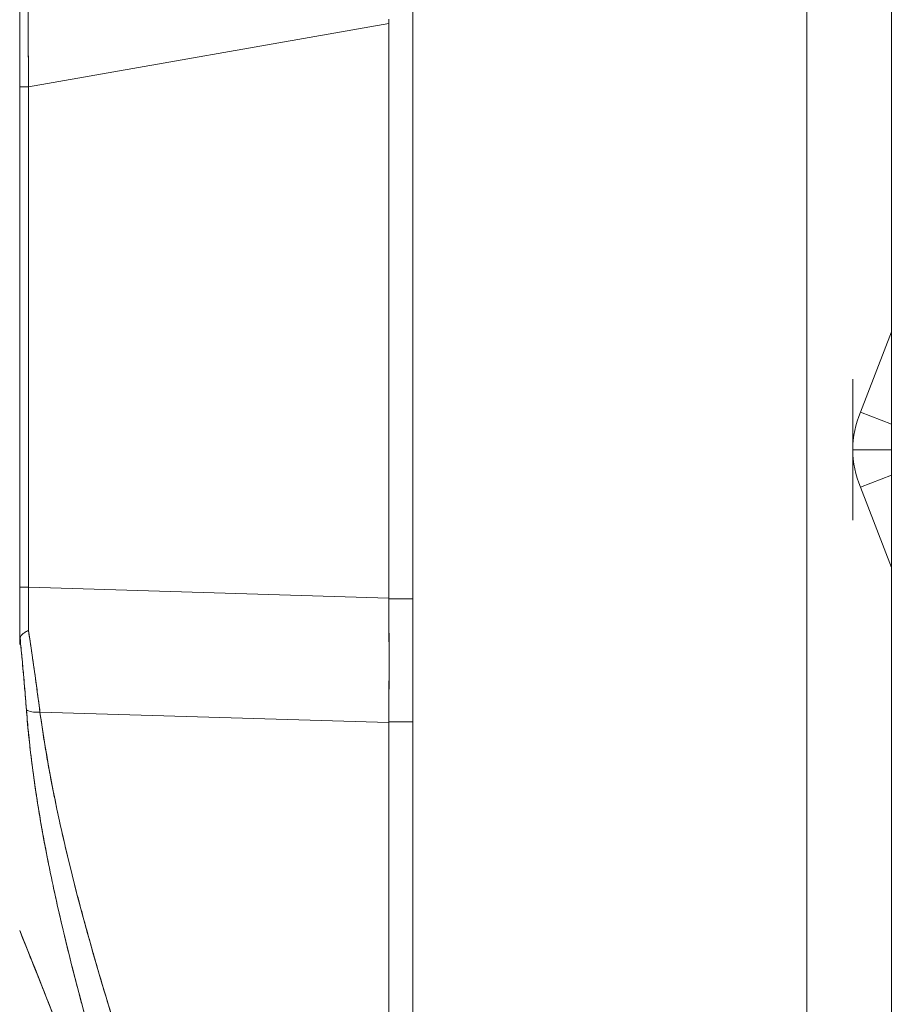
# Model space of a CAD drawing. Units: inches. Extents: x 4 to 229, y 3 to 144.
# Drawn here: x 102 to 103, y 75 to 77 of the extents above; entities that cross this region are included whole.
import ezdxf

# ---------------------------------------------------------------- set-up
doc = ezdxf.new("R2010")
doc.units = ezdxf.units.IN
doc.header["$LTSCALE"] = 13.513514
doc.header["$MEASUREMENT"] = 0
doc.layers.add('Dimension (ANSI)', color=7, linetype='Continuous', lineweight=13)
doc.layers.add('Visible (ANSI)', color=7, linetype='Continuous', lineweight=13)
doc.styles.add('Note Text (ANSI)', font='RomanS.shx')
doc.dimstyles.new('Default (ANSI)', dxfattribs={"dimscale": 13.513514, "dimtxt": 0.085, "dimasz": 0.049, "dimexe": 0.0625, "dimexo": 0.0315, "dimgap": 0.0155, "dimtad": 0, "dimtih": 1, "dimtoh": 1, "dimrnd": 1e-08, "dimzin": 0, "dimdsep": 46, "dimtxsty": 'Note Text (ANSI)', "dimcen": 0.09, "dimdle": 0.197, "dimclrd": 256, "dimclre": 256, "dimclrt": 256, "dimadec": 0, "dimazin": 0, "dimtfac": 1.411765, "dimtofl": 0, "dimtmove": 0, "dimatfit": 3, "dimfxl": 1, "dimtolj": 1, "dimtzin": 4, "dimlwd": -1, "dimlwe": -1, "dimarcsym": 0})

# ---------------------------------------------------------------- blocks, each defined once
blk = doc.blocks.new('*D16')
at = {"layer": 'Defpoints', "color": 0, "transparency": 16777216}
for p in [(95.1863, 100.0216), (102.6322, 100.0216), (102.6322, 52.2716)]:
    blk.add_point(p, dxfattribs=at)
at = {"layer": 'Dimension (ANSI)', "transparency": 16777216}
for p, q in [((102.2065, 100.0216), (94.3417, 100.0216)), ((95.1863, 99.3595), (95.1863, 76.9304)), ((95.1863, 52.9338), (95.1863, 75.3629)), ((102.2065, 52.2716), (94.3417, 52.2716))]:
    blk.add_line(p, q, dxfattribs=at)
for points in [[(95.0759, 99.3595), (95.2966, 99.3595), (95.1863, 100.0216)], [(95.0759, 52.9338), (95.2966, 52.9338), (95.1863, 52.2716)]]:
    blk.add_solid(points, dxfattribs=at)
at = {"layer": 'Dimension (ANSI)', "transparency": 16777216, "insert": (95.1863, 76.1466), "char_height": 1.14865, "attachment_point": 5, "style": 'Note Text (ANSI)'}
blk.add_mtext('\\A1;47.75', dxfattribs=at)

msp = doc.modelspace()

# ---------------------------------------------------------------- linework, layer by layer
at = {"layer": 'Visible (ANSI)'}
for p, q in [((103.4135, 52.2857), (103.4135, 100.0075)), ((103.257, 99.9366), (103.257, 52.3567)), ((102.527, 52.3769), (102.527, 99.9164)), ((101.7986, 77.4976), (101.7986, 76.8182)), ((101.8149, 76.8182), (102.4823, 76.9357)), ((102.4823, 76.9357), (101.8149, 76.8182)), ((102.4823, 75.8716), (102.4823, 76.9357)), ((102.4823, 76.9357), (102.4823, 75.8716)), ((101.7986, 75.8918), (101.7986, 76.8182)), ((101.8149, 76.8182), (101.8149, 75.8918)), ((101.8149, 75.8918), (101.8149, 76.8182)), ((103.4135, 76.365), (103.3566, 76.2162)), ((103.3419, 76.1466), (103.3419, 76.2773)), ((103.3566, 76.2162), (103.4135, 76.1941)), ((103.3419, 76.1466), (103.3419, 76.0159)), ((103.3419, 76.1466), (103.4135, 76.1466)), ((103.3566, 76.077), (103.4135, 76.0991)), ((103.3566, 76.077), (103.4135, 75.9282)), ((101.8149, 75.8918), (102.4823, 75.8716)), ((102.4823, 75.8716), (101.8149, 75.8918)), ((102.4823, 75.8716), (102.4823, 75.8703)), ((102.527, 75.8703), (102.4823, 75.8703)), ((102.4823, 75.8703), (102.527, 75.8703)), ((101.8362, 75.6606), (102.4823, 75.6411)), ((102.4823, 75.6411), (101.8362, 75.6606)), ((101.838, 75.6483), (101.838, 75.6478)), ((101.838, 75.6478), (101.838, 75.6483)), ((102.3419, 75.6454), (102.3419, 75.6454)), ((102.4823, 75.6424), (102.527, 75.6424)), ((102.4823, 75.6424), (102.4823, 75.6411)), ((102.527, 75.6424), (102.4823, 75.6424)), ((102.4823, 74.2374), (102.4823, 75.6411)), ((102.4823, 75.6411), (102.4823, 74.2374)), ((101.8631, 75.3269), (101.8631, 75.3269)), ((101.8631, 75.3269), (101.8631, 75.3269)), ((101.8674, 75.3077), (101.8674, 75.3077)), ((101.8674, 75.3077), (101.8674, 75.3077))]:
    msp.add_line(p, q, dxfattribs=at)
msp.add_arc((101.8183, 76.9537), 0.0197, 258.5433, 258.5484, dxfattribs=at)
for centre, major_axis, ratio, start_param, end_param in [((102.6113, 76.9357), (-0.1287, 0.0079), 0.999999, 0, 0.061082), ((102.6113, 76.9357), (-0.1287, 0.0079), 0.999999, 0, 0.061082), ((101.8183, 76.8182), (-0.0197, 0), 0.001274, 0, 1.396263), ((101.8183, 76.8182), (-0.0197, 0), 0.001274, 0.000001, 1.396264), ((101.7986, 75.9504), (0, 0.7059), 0.00001, 4.478557, 4.629269), ((101.8183, 75.8918), (-0.0197, 0), 0.001274, 0.000001, 1.396264), ((101.8183, 75.8918), (-0.0197, 0), 0.001274, 0, 1.396263), ((101.8182, 75.8928), (0.0006, 0.6986), 0.004764, 1.5722, 1.687038), ((101.8182, 75.8928), (-0.0006, -0.6986), 0.004749, 4.713792, 4.828631), ((102.4389, 75.8707), (-0.0074, 0.6885), 0.062988, 4.373724, 4.711151), ((102.4389, 75.8714), (0.0073, -0.6885), 0.063015, 1.400197, 1.401583), ((101.8417, 75.6737), (-0.033, -0.005), 0.371791, 0.328738, 1.3481), ((101.8417, 75.6737), (-0.033, -0.005), 0.37179, 0.328739, 1.3481), ((101.8459, 75.3788), (-0.0118, 0), 0.609677, 2.26312, 2.263202), ((101.8459, 75.3788), (0.0118, 0), 0.609675, 5.404716, 5.404798), ((101.8528, 75.359), (-0.0092, -0.00741), 0.043255, 1.879488, 1.8796), ((101.8528, 75.359), (0.0092, 0.00741), 0.043183, 5.021091, 5.021203), ((101.7986, 75.2619), (0, 0.00583), 0.000028, 3.138225, 3.349773)]:
    msp.add_ellipse(centre, major_axis=major_axis, ratio=ratio, start_param=start_param, end_param=end_param, dxfattribs=at)
for points, knots in [([(101.8149, 77.5169), (101.8148, 77.5169), (101.8148, 77.5167), (101.8147, 77.5163), (101.8147, 77.5158), (101.8146, 77.515), (101.8146, 77.5138), (101.8145, 77.5127), (101.8145, 77.5113), (101.8144, 77.5095), (101.8144, 77.5078), (101.8144, 77.5057), (101.8143, 77.5034), (101.8143, 77.501), (101.8142, 77.4984), (101.8142, 77.4954), (101.8141, 77.4925), (101.8141, 77.4892), (101.8141, 77.4857), (101.814, 77.4821), (101.814, 77.4783), (101.814, 77.4742), (101.8139, 77.471), (101.8139, 77.4676), (101.8139, 77.4641), (101.8139, 77.4631), (101.8139, 77.462), (101.8139, 77.461), (101.8138, 77.4563), (101.8138, 77.4513), (101.8138, 77.4461), (101.8138, 77.4409), (101.8137, 77.4354), (101.8137, 77.4296), (101.8137, 77.4238), (101.8137, 77.4178), (101.8137, 77.4115), (101.8136, 77.4052), (101.8136, 77.3987), (101.8136, 77.3919), (101.8136, 77.3851), (101.8136, 77.378), (101.8136, 77.3707), (101.8136, 77.3634), (101.8136, 77.3559), (101.8135, 77.3482), (101.8135, 77.3404), (101.8135, 77.3324), (101.8135, 77.3242), (101.8135, 77.3205), (101.8135, 77.3167), (101.8135, 77.3129), (101.8135, 77.3083), (101.8135, 77.3037), (101.8135, 77.2989), (101.8135, 77.2903), (101.8135, 77.2815), (101.8135, 77.2724), (101.8136, 77.2634), (101.8136, 77.2541), (101.8136, 77.2447), (101.8136, 77.2352), (101.8136, 77.2256), (101.8136, 77.2158), (101.8136, 77.206), (101.8136, 77.196), (101.8137, 77.1858), (101.8137, 77.1756), (101.8137, 77.1653), (101.8137, 77.1548), (101.8137, 77.1443), (101.8138, 77.1337), (101.8138, 77.1229), (101.8138, 77.1121), (101.8138, 77.1012), (101.8139, 77.0902), (101.8139, 77.0887), (101.8139, 77.0872), (101.8139, 77.0857), (101.8139, 77.0761), (101.8139, 77.0664), (101.814, 77.0566), (101.814, 77.0453), (101.814, 77.0339), (101.8141, 77.0223), (101.8141, 77.0108), (101.8142, 76.9992), (101.8142, 76.9874), (101.8142, 76.9757), (101.8143, 76.9639), (101.8143, 76.952), (101.8144, 76.9401), (101.8144, 76.9281), (101.8145, 76.9161), (101.8145, 76.9041), (101.8146, 76.892), (101.8146, 76.8798), (101.8147, 76.8677), (101.8147, 76.8555), (101.8148, 76.8433), (101.8148, 76.8349), (101.8148, 76.8265), (101.8149, 76.8182)], [0, 0, 0, 0, 0.026039, 0.026039, 0.026039, 0.0594, 0.0594, 0.0594, 0.09265, 0.09265, 0.09265, 0.125794, 0.125794, 0.125794, 0.15884, 0.15884, 0.15884, 0.191791, 0.191791, 0.191791, 0.224653, 0.224653, 0.224653, 0.25, 0.25, 0.25, 0.257436, 0.257436, 0.257436, 0.290141, 0.290141, 0.290141, 0.322775, 0.322775, 0.322775, 0.35535, 0.35535, 0.35535, 0.387876, 0.387876, 0.387876, 0.420366, 0.420366, 0.420366, 0.452832, 0.452832, 0.452832, 0.485286, 0.485286, 0.485286, 0.5, 0.5, 0.5, 0.517739, 0.517739, 0.517739, 0.550193, 0.550193, 0.550193, 0.582661, 0.582661, 0.582661, 0.615153, 0.615153, 0.615153, 0.647685, 0.647685, 0.647685, 0.680266, 0.680266, 0.680266, 0.712905, 0.712905, 0.712905, 0.745617, 0.745617, 0.745617, 0.75, 0.75, 0.75, 0.778408, 0.778408, 0.778408, 0.811278, 0.811278, 0.811278, 0.844236, 0.844236, 0.844236, 0.877291, 0.877291, 0.877291, 0.910445, 0.910445, 0.910445, 0.943705, 0.943705, 0.943705, 0.977077, 0.977077, 0.977077, 1, 1, 1, 1]), ([(101.8149, 76.8182), (101.8147, 76.8596), (101.8145, 76.9009), (101.8144, 76.9413), (101.8142, 76.9817), (101.8141, 77.0213), (101.814, 77.0595), (101.8138, 77.0977), (101.8138, 77.1346), (101.8137, 77.1695), (101.8136, 77.2045), (101.8136, 77.2376), (101.8136, 77.2685), (101.8135, 77.2993), (101.8135, 77.3278), (101.8136, 77.3537), (101.8136, 77.3795), (101.8136, 77.4027), (101.8137, 77.4229), (101.8138, 77.4431), (101.8138, 77.4603), (101.814, 77.4743), (101.8141, 77.4882), (101.8142, 77.4988), (101.8144, 77.506), (101.8145, 77.5132), (101.8147, 77.5169), (101.8149, 77.5169)], [0, 0, 0, 0, 0.111111, 0.111111, 0.111111, 0.222222, 0.222222, 0.222222, 0.333333, 0.333333, 0.333333, 0.444444, 0.444444, 0.444444, 0.555556, 0.555556, 0.555556, 0.666667, 0.666667, 0.666667, 0.777778, 0.777778, 0.777778, 0.888889, 0.888889, 0.888889, 1, 1, 1, 1]), ([(101.7986, 76.8329), (101.7986, 76.9083), (101.7986, 76.9845), (101.7986, 77.124), (101.7986, 77.1893), (101.7986, 77.3019), (101.7986, 77.3509), (101.7986, 77.428), (101.7986, 77.4572), (101.7986, 77.49), (101.7986, 77.4975), (101.7986, 77.4976)], [0, 0, 0, 0, 0.574852, 0.574852, 1.131255, 1.131255, 1.675797, 1.675797, 2.217158, 2.217158, 2.662485, 2.662485, 2.662485, 2.662485]), ([(102.4823, 75.8716), (102.4823, 75.8715), (102.4823, 75.8713), (102.4823, 75.8712), (102.4823, 75.871), (102.4823, 75.8709), (102.4823, 75.8707), (102.4823, 75.8706), (102.4823, 75.8705), (102.4823, 75.8703)], [0, 0, 0, 0, 0.333333, 0.333333, 0.333333, 0.666667, 0.666667, 0.666667, 1, 1, 1, 1]), ([(102.4823, 75.8703), (102.4826, 75.8445), (102.4828, 75.8187), (102.4829, 75.793), (102.483, 75.7674), (102.483, 75.7419), (102.4829, 75.7167), (102.4828, 75.6916), (102.4826, 75.6668), (102.4823, 75.6424)], [0, 0, 0, 0, 0.333333, 0.333333, 0.333333, 0.666667, 0.666667, 0.666667, 1, 1, 1, 1]), ([(101.7993, 75.7983), (101.8, 75.8004), (101.8011, 75.8023), (101.8025, 75.8039), (101.804, 75.8054), (101.8058, 75.8068), (101.8079, 75.8081), (101.8101, 75.8094), (101.8124, 75.8106), (101.8148, 75.8118)], [0, 0, 0, 0, 0.333333, 0.333333, 0.333333, 0.666667, 0.666667, 0.666667, 1, 1, 1, 1]), ([(101.8148, 75.8118), (101.8124, 75.8106), (101.81, 75.8093), (101.8079, 75.8081), (101.8058, 75.8068), (101.804, 75.8054), (101.8025, 75.8038), (101.8019, 75.8031), (101.8013, 75.8024), (101.8008, 75.8015), (101.8002, 75.8005), (101.7997, 75.7995), (101.7993, 75.7983)], [0, 0, 0, 0, 0.333333, 0.333333, 0.333333, 0.666667, 0.666667, 0.666667, 0.817044, 0.817044, 0.817044, 1, 1, 1, 1]), ([(101.8148, 75.8118), (101.8156, 75.8065), (101.8164, 75.8013), (101.8172, 75.796), (101.819, 75.7845), (101.8207, 75.773), (101.8224, 75.7616), (101.8224, 75.7612), (101.8225, 75.7608), (101.8225, 75.7605), (101.8241, 75.7494), (101.8257, 75.7384), (101.8272, 75.7275), (101.828, 75.7216), (101.8288, 75.7158), (101.8296, 75.71), (101.8304, 75.7046), (101.8311, 75.6992), (101.8318, 75.6938), (101.8333, 75.6827), (101.8348, 75.6716), (101.8362, 75.6606)], [0, 0, 0, 0, 0.10182, 0.10182, 0.10182, 0.326366, 0.326366, 0.326366, 0.333333, 0.333333, 0.333333, 0.550921, 0.550921, 0.550921, 0.666667, 0.666667, 0.666667, 0.775448, 0.775448, 0.775448, 1, 1, 1, 1]), ([(101.8362, 75.6606), (101.8341, 75.6769), (101.8319, 75.6934), (101.8296, 75.71), (101.8274, 75.7267), (101.825, 75.7435), (101.8225, 75.7605), (101.82, 75.7775), (101.8175, 75.7946), (101.8148, 75.8118)], [0, 0, 0, 0, 0.333333, 0.333333, 0.333333, 0.666667, 0.666667, 0.666667, 1, 1, 1, 1]), ([(101.7993, 75.7983), (101.7991, 75.7973), (101.799, 75.7962), (101.7989, 75.7949), (101.7987, 75.7935), (101.7987, 75.7921), (101.7987, 75.7906), (101.7986, 75.7891), (101.7986, 75.7875), (101.7986, 75.7858)], [0, 0, 0, 0, 0.333333, 0.333333, 0.333333, 0.666667, 0.666667, 0.666667, 1, 1, 1, 1]), ([(101.7993, 75.7983), (101.7991, 75.7973), (101.799, 75.7962), (101.7989, 75.7949), (101.7988, 75.7935), (101.7987, 75.7921), (101.7987, 75.7906), (101.7986, 75.7891), (101.7986, 75.7875), (101.7986, 75.7858)], [0, 0, 0, 0, 0.333333, 0.333333, 0.333333, 0.666667, 0.666667, 0.666667, 1, 1, 1, 1]), ([(101.8111, 75.665), (101.81, 75.6793), (101.8088, 75.6938), (101.8076, 75.7084), (101.8063, 75.7231), (101.805, 75.7379), (101.8036, 75.7529), (101.8023, 75.7679), (101.8008, 75.7831), (101.7993, 75.7983)], [0, 0, 0, 0, 0.333333, 0.333333, 0.333333, 0.666667, 0.666667, 0.666667, 1, 1, 1, 1]), ([(101.8111, 75.665), (101.8103, 75.6755), (101.8094, 75.6861), (101.8085, 75.6968), (101.8076, 75.7075), (101.8067, 75.7183), (101.8058, 75.7292), (101.8048, 75.7401), (101.8038, 75.7511), (101.8028, 75.7622), (101.8018, 75.7733), (101.8007, 75.7845), (101.7996, 75.7958), (101.7995, 75.7966), (101.7994, 75.7975), (101.7993, 75.7983)], [0, 0, 0, 0, 0.243497, 0.243497, 0.243497, 0.488085, 0.488085, 0.488085, 0.733901, 0.733901, 0.733901, 0.981098, 0.981098, 0.981098, 1, 1, 1, 1]), ([(102.1264, 74.4154), (102.1038, 74.4875), (102.0824, 74.5553), (102.0625, 74.6188), (102.0427, 74.6823), (102.0243, 74.7415), (102.0073, 74.7971), (101.9903, 74.8527), (101.9748, 74.9047), (101.9604, 74.954), (101.946, 75.0032), (101.9328, 75.0497), (101.9208, 75.0941), (101.9087, 75.1385), (101.8977, 75.1808), (101.8876, 75.2215), (101.8776, 75.2623), (101.8686, 75.3015), (101.8604, 75.3396), (101.8523, 75.3777), (101.845, 75.4147), (101.8386, 75.4511), (101.8323, 75.4875), (101.8268, 75.5232), (101.8222, 75.5588), (101.8176, 75.5943), (101.8139, 75.6295), (101.8111, 75.665)], [0, 0, 0, 0, 0.111111, 0.111111, 0.111111, 0.222222, 0.222222, 0.222222, 0.333333, 0.333333, 0.333333, 0.444444, 0.444444, 0.444444, 0.555556, 0.555556, 0.555556, 0.666667, 0.666667, 0.666667, 0.777778, 0.777778, 0.777778, 0.888889, 0.888889, 0.888889, 1, 1, 1, 1]), ([(102.1264, 74.4154), (102.1187, 74.4398), (102.1112, 74.4639), (102.1037, 74.4877), (102.0964, 74.5108), (102.0892, 74.5337), (102.0821, 74.5563), (102.0752, 74.5783), (102.0684, 74.6001), (102.0616, 74.6217), (102.0551, 74.6427), (102.0486, 74.6635), (102.0422, 74.6841), (102.0359, 74.7042), (102.0298, 74.7241), (102.0237, 74.7438), (102.02, 74.7558), (102.0163, 74.7677), (102.0127, 74.7796), (102.0105, 74.7868), (102.0083, 74.7939), (102.0061, 74.8011), (102.0005, 74.8196), (101.9949, 74.8379), (101.9894, 74.8561), (101.9841, 74.8739), (101.9788, 74.8915), (101.9736, 74.909), (101.9685, 74.9262), (101.9635, 74.9432), (101.9586, 74.9601), (101.9537, 74.9767), (101.949, 74.9932), (101.9443, 75.0095), (101.9398, 75.0256), (101.9353, 75.0415), (101.9309, 75.0573), (101.9265, 75.0729), (101.9223, 75.0884), (101.9181, 75.1037), (101.9177, 75.1052), (101.9173, 75.1067), (101.9169, 75.1082), (101.9133, 75.1218), (101.9096, 75.1354), (101.9061, 75.1489), (101.9022, 75.1636), (101.8985, 75.1783), (101.8948, 75.1928), (101.8911, 75.2073), (101.8876, 75.2216), (101.8842, 75.2358), (101.8807, 75.2499), (101.8774, 75.2639), (101.8742, 75.2778), (101.871, 75.2916), (101.8679, 75.3054), (101.8649, 75.319), (101.8619, 75.3326), (101.859, 75.346), (101.8562, 75.3594), (101.8535, 75.3728), (101.8508, 75.3861), (101.8482, 75.3992), (101.848, 75.4005), (101.8477, 75.4017), (101.8475, 75.403), (101.8452, 75.4149), (101.843, 75.4267), (101.8409, 75.4384), (101.8386, 75.4514), (101.8363, 75.4643), (101.8342, 75.4771), (101.8321, 75.49), (101.8301, 75.5028), (101.8282, 75.5154), (101.8263, 75.5282), (101.8245, 75.5408), (101.8229, 75.5533), (101.8212, 75.5659), (101.8197, 75.5784), (101.8182, 75.5908), (101.8168, 75.6034), (101.8155, 75.6158), (101.8143, 75.6281), (101.8131, 75.6405), (101.812, 75.6529), (101.8111, 75.665)], [0, 0, 0, 0, 0.047674, 0.047674, 0.047674, 0.093754, 0.093754, 0.093754, 0.138483, 0.138483, 0.138483, 0.181962, 0.181962, 0.181962, 0.224293, 0.224293, 0.224293, 0.25, 0.25, 0.25, 0.265575, 0.265575, 0.265575, 0.305906, 0.305906, 0.305906, 0.345378, 0.345378, 0.345378, 0.384081, 0.384081, 0.384081, 0.422102, 0.422102, 0.422102, 0.459526, 0.459526, 0.459526, 0.496435, 0.496435, 0.496435, 0.5, 0.5, 0.5, 0.53291, 0.53291, 0.53291, 0.569025, 0.569025, 0.569025, 0.604849, 0.604849, 0.604849, 0.640453, 0.640453, 0.640453, 0.675905, 0.675905, 0.675905, 0.711275, 0.711275, 0.711275, 0.746632, 0.746632, 0.746632, 0.75, 0.75, 0.75, 0.782043, 0.782043, 0.782043, 0.817582, 0.817582, 0.817582, 0.853329, 0.853329, 0.853329, 0.889364, 0.889364, 0.889364, 0.925766, 0.925766, 0.925766, 0.962618, 0.962618, 0.962618, 1, 1, 1, 1]), ([(102.1872, 74.4148), (102.147, 74.5394), (102.1089, 74.6588), (102.0723, 74.7727), (102.0357, 74.8866), (102.0006, 74.9951), (101.969, 75.0987), (101.9374, 75.2023), (101.9093, 75.3012), (101.887, 75.3948), (101.8646, 75.4885), (101.8479, 75.5771), (101.8362, 75.6606)], [0, 0, 0, 0, 0.25, 0.25, 0.25, 0.5, 0.5, 0.5, 0.75, 0.75, 0.75, 1, 1, 1, 1]), ([(101.8362, 75.6606), (101.8379, 75.6483), (101.8396, 75.6361), (101.8415, 75.6238), (101.8434, 75.6114), (101.8453, 75.599), (101.8474, 75.5867), (101.8495, 75.5742), (101.8517, 75.5618), (101.854, 75.5494), (101.8563, 75.5368), (101.8587, 75.5243), (101.8612, 75.5117), (101.8637, 75.4991), (101.8663, 75.4864), (101.869, 75.4737), (101.8718, 75.4609), (101.8746, 75.4481), (101.8775, 75.4353), (101.8805, 75.4223), (101.8835, 75.4094), (101.8866, 75.3964), (101.8898, 75.3832), (101.893, 75.3701), (101.8963, 75.3569), (101.8997, 75.3435), (101.9031, 75.3302), (101.9067, 75.3168), (101.9102, 75.3031), (101.9139, 75.2895), (101.9176, 75.2759), (101.9214, 75.262), (101.9253, 75.2481), (101.9292, 75.2342), (101.9332, 75.2199), (101.9373, 75.2057), (101.9414, 75.1915), (101.9456, 75.1769), (101.9499, 75.1623), (101.9542, 75.1478), (101.9587, 75.1328), (101.9632, 75.1178), (101.9677, 75.1029), (101.9724, 75.0875), (101.9771, 75.0721), (101.9818, 75.0567), (101.9841, 75.0493), (101.9864, 75.0419), (101.9887, 75.0346), (101.9913, 75.026), (101.994, 75.0175), (101.9967, 75.009), (102.0018, 74.9926), (102.007, 74.9762), (102.0122, 74.9598), (102.0176, 74.9428), (102.023, 74.9258), (102.0284, 74.9088), (102.0341, 74.8912), (102.0398, 74.8736), (102.0454, 74.8559), (102.0513, 74.8376), (102.0573, 74.8193), (102.0632, 74.801), (102.0694, 74.7819), (102.0755, 74.7628), (102.0817, 74.7437), (102.0882, 74.7238), (102.0946, 74.7039), (102.1011, 74.684), (102.1078, 74.6631), (102.1145, 74.6423), (102.1213, 74.6215), (102.1283, 74.5997), (102.1353, 74.5778), (102.1423, 74.556), (102.1496, 74.5331), (102.157, 74.5102), (102.1642, 74.4873), (102.1719, 74.4631), (102.1796, 74.439), (102.1872, 74.4148)], [0, 0, 0, 0, 0.029086, 0.029086, 0.029086, 0.058387, 0.058387, 0.058387, 0.087935, 0.087935, 0.087935, 0.117777, 0.117777, 0.117777, 0.147957, 0.147957, 0.147957, 0.178529, 0.178529, 0.178529, 0.20955, 0.20955, 0.20955, 0.24108, 0.24108, 0.24108, 0.273185, 0.273185, 0.273185, 0.305936, 0.305936, 0.305936, 0.339407, 0.339407, 0.339407, 0.37368, 0.37368, 0.37368, 0.408841, 0.408841, 0.408841, 0.44498, 0.44498, 0.44498, 0.482193, 0.482193, 0.482193, 0.5, 0.5, 0.5, 0.520588, 0.520588, 0.520588, 0.560289, 0.560289, 0.560289, 0.60142, 0.60142, 0.60142, 0.644109, 0.644109, 0.644109, 0.688496, 0.688496, 0.688496, 0.734731, 0.734731, 0.734731, 0.782977, 0.782977, 0.782977, 0.833414, 0.833414, 0.833414, 0.886232, 0.886232, 0.886232, 0.941632, 0.941632, 0.941632, 1, 1, 1, 1]), ([(102.4823, 75.6424), (102.4823, 75.6423), (102.4823, 75.6421), (102.4823, 75.642), (102.4823, 75.6418), (102.4823, 75.6417), (102.4823, 75.6416), (102.4823, 75.6414), (102.4823, 75.6413), (102.4823, 75.6411)], [0, 0, 0, 0, 0.333333, 0.333333, 0.333333, 0.666667, 0.666667, 0.666667, 1, 1, 1, 1]), ([(101.7986, 75.2562), (101.8074, 75.2344), (101.8161, 75.2126), (101.8248, 75.1908), (101.8393, 75.1547), (101.8536, 75.1185), (101.8678, 75.0823), (101.8834, 75.0425), (101.8989, 75.0026), (101.9143, 74.9627), (101.9311, 74.9189), (101.9478, 74.8751), (101.9643, 74.8312), (101.9808, 74.787), (101.9972, 74.7428), (102.0134, 74.6985)], [0, 0, 0, 0, 0.117776, 0.117776, 0.117776, 0.3131, 0.3131, 0.3131, 0.52777, 0.52777, 0.52777, 0.763163, 0.763163, 0.763163, 1, 1, 1, 1]), ([(101.7986, 75.2562), (101.8208, 75.2012), (101.8436, 75.144), (101.867, 75.0844), (101.8904, 75.0249), (101.9143, 74.9631), (101.9387, 74.8988), (101.9632, 74.8345), (101.9881, 74.7677), (102.0134, 74.6985)], [0, 0, 0, 0, 0.333333, 0.333333, 0.333333, 0.666667, 0.666667, 0.666667, 1, 1, 1, 1])]:
    msp.add_open_spline(points, degree=3, knots=knots, dxfattribs=at)
for points in [[(103.3566, 76.2162), (103.347, 76.1942), (103.3419, 76.1704), (103.3419, 76.1466)], [(103.3419, 76.1466), (103.3419, 76.1228), (103.347, 76.099), (103.3566, 76.077)], [(101.8519, 75.3805), (101.8519, 75.3805), (101.8519, 75.3805), (101.8519, 75.3805)], [(101.8519, 75.3805), (101.8519, 75.3805), (101.8519, 75.3805), (101.8519, 75.3805)], [(101.8527, 75.3768), (101.8527, 75.3768), (101.8527, 75.3768), (101.8527, 75.3768)], [(101.8527, 75.3768), (101.8527, 75.3768), (101.8527, 75.3768), (101.8527, 75.3768)], [(101.857, 75.3558), (101.857, 75.3558), (101.857, 75.3558), (101.857, 75.3558)], [(102.013, 74.6995), (101.9447, 74.8862), (101.873, 75.0717), (101.7986, 75.256)], [(101.7987, 75.2561), (101.7987, 75.2561), (101.7987, 75.2561), (101.7987, 75.2561)]]:
    msp.add_open_spline(points, degree=3, dxfattribs=at)

# ---------------------------------------------------------------- dimensions: what is measured, and where the dimension line sits
at = {"layer": 'Dimension (ANSI)'}
dim = msp.add_linear_dim(base=(95.1863, 100.0216), p1=(102.6322, 52.2716), p2=(102.6322, 100.0216), angle=90, dimstyle='Default (ANSI)', override={"dimgap": 0.0155, "dimdec": 2, "dimtol": 0, "dimlim": 0, "dimtp": 0, "dimtm": 0, "dimtdec": 2, "dimatfit": 1}, dxfattribs=at)
dim.commit()
dim.dimension.update_dxf_attribs({"geometry": '*D16', "text_midpoint": (95.1863, 76.1466), "dimtype": 160})

doc.saveas('drawing.dxf')
